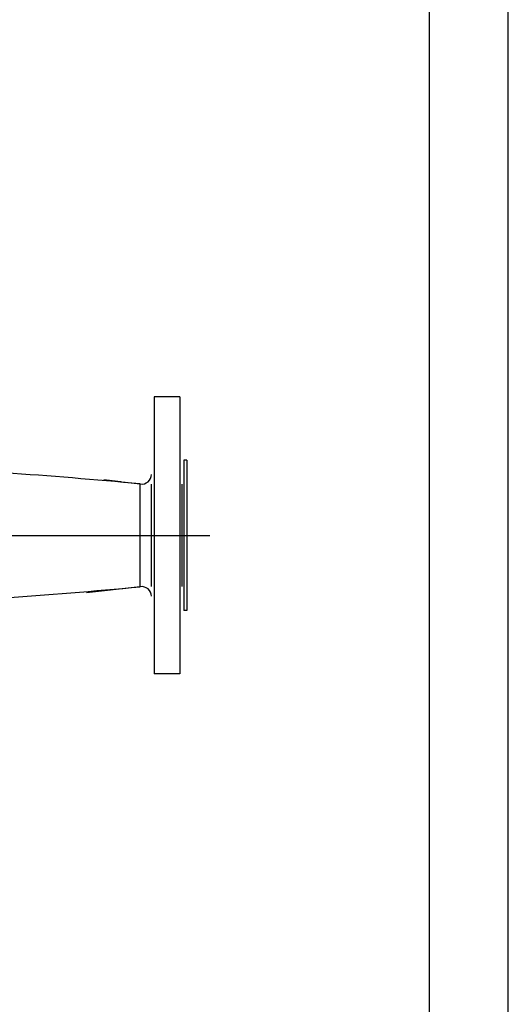
# Model space of a CAD drawing. Extents: x 0 to 210, y 0 to 297.
# Drawn here: x 179 to 210, y 62 to 125 of the extents above; entities that cross this region are included whole.
import ezdxf

# ---------------------------------------------------------------- set-up
doc = ezdxf.new("R2010")
doc.units = 0
doc.linetypes.add('CENTER2', pattern=[28.575, 19.05, -3.175, 3.175, -3.175])
doc.layers.get('0').update_dxf_attribs({"color": 3, "linetype": 'CONTINUOUS'})
doc.layers.add('1', color=3, linetype='CONTINUOUS')

# ---------------------------------------------------------------- blocks, each defined once
blk = doc.blocks.new('F', base_point=(-130.0229, 33.7558))
at = {"color": 0, "linetype": 'CONTINUOUS'}
for p, q in [((187.602, 100.6681), (187.602, 83.1679)), ((189.227, 100.6681), (187.602, 100.6681)), ((189.227, 100.6681), (189.227, 83.1679)), ((189.4766, 96.668), (189.4766, 87.168)), ((189.6824, 96.668), (189.4766, 96.668)), ((189.6824, 96.668), (189.6824, 87.168)), ((184.4271, 95.4284), (186.7336, 95.1676)), ((184.4293, 95.4478), (185.5069, 95.3269)), ((186.7321, 88.669), (186.7322, 95.1669)), ((187.4408, 88.6861), (187.4408, 95.1499)), ((189.3516, 95.1499), (189.3516, 88.6861)), ((186.7332, 88.6684), (183.322, 88.2789)), ((189.6824, 87.168), (189.4766, 87.168)), ((189.227, 83.1679), (187.602, 83.1679))]:
    blk.add_line(p, q, dxfattribs=at)
for centre, radius, start, end in [((155.9412, -227.9492), 324.5799, 84.556496, 87.597143), ((186.8199, 95.7847), 0.625, 261.93719, 358.161272), ((155.3471, 421.5574), 334.3646, 272.359237, 275.386144), ((186.8199, 88.0512), 0.625, 1.838729, 98.073323)]:
    blk.add_arc(centre, radius, start, end, dxfattribs=at)

msp = doc.modelspace()

# ---------------------------------------------------------------- linework, layer by layer
at = {"layer": '1', "color": 4, "linetype": 'CONTINUOUS'}
msp.add_line((210, 0), (210, 297), dxfattribs=at)
at = {"layer": '1', "color": 6, "linetype": 'CONTINUOUS'}
msp.add_line((205, 292), (205, 5), dxfattribs=at)
at = {"layer": '1', "color": 1, "linetype": 'CENTER2'}
msp.add_line((173.8091, 91.918), (191.1242, 91.918), dxfattribs=at)

# ---------------------------------------------------------------- block references
at = {"layer": '1', "color": 3, "linetype": 'CONTINUOUS'}
msp.add_blockref('F', (-130.0229, 33.7558), dxfattribs=at)

doc.saveas('drawing.dxf')
